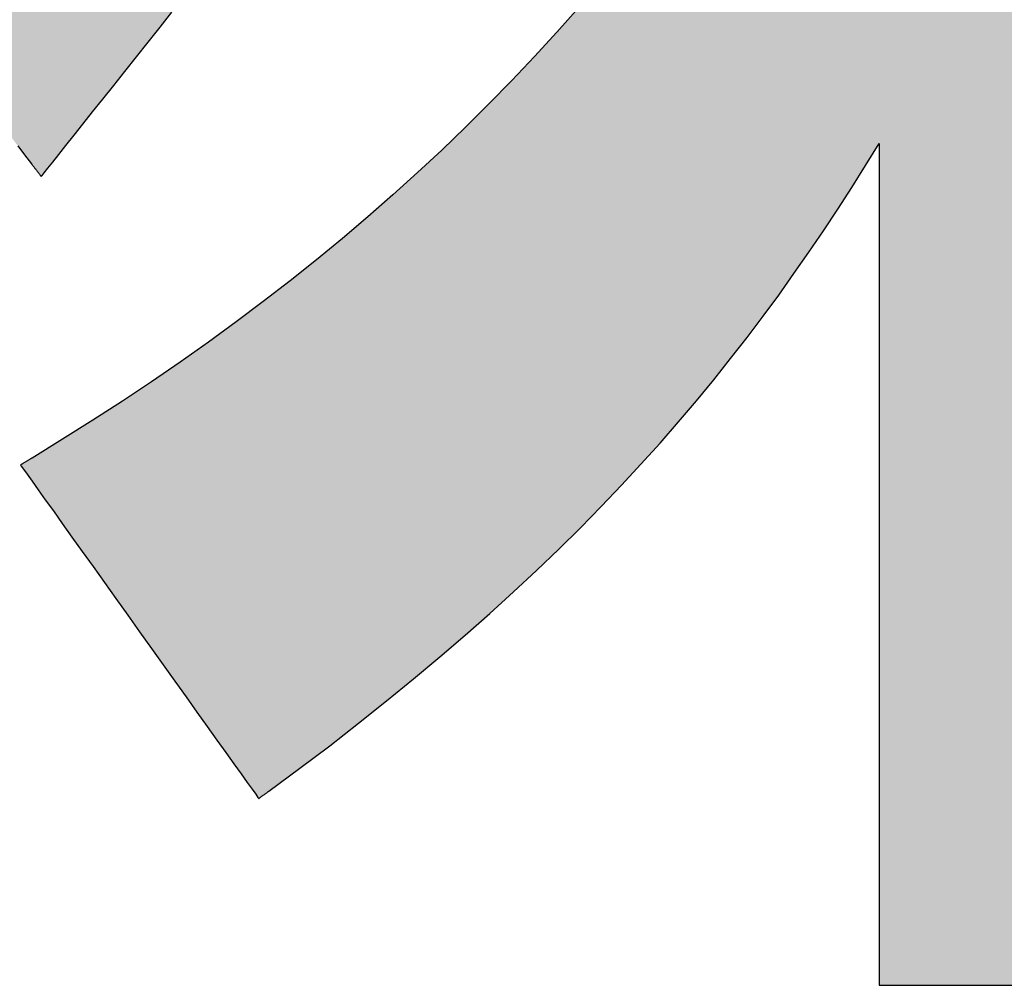
# Model space of a CAD drawing. Extents: x -26 to 197, y 3 to 285.
# Drawn here: x 114 to 116, y 3 to 4 of the extents above; entities that cross this region are included whole.
import ezdxf

# ---------------------------------------------------------------- set-up
doc = ezdxf.new("R2010")
doc.units = 0
doc.header["$LTSCALE"] = 0.25
doc.layers.get('0').update_dxf_attribs({"linetype": 'CONTINUOUS'})
doc.layers.add('1', color=7, linetype='CONTINUOUS')
doc.layers.add('2', color=151, linetype='CONTINUOUS')

# ---------------------------------------------------------------- blocks, each defined once
blk = doc.blocks.new('*G38')
at = {"layer": '2', "color": 151, "linetype": 'CONTINUOUS'}
for points in [[(114.3702, 3.9817), (114.3814, 3.9669), (114.3927, 3.9521), (114.3927, 3.952), (114.3929, 3.9518), (114.3931, 3.9515), (114.3934, 3.9511), (114.3938, 3.9506), (114.3943, 3.95), (114.3949, 3.9493), (114.3954, 3.9485), (114.3961, 3.9477), (114.3968, 3.9468), (114.3975, 3.9459), (114.3982, 3.9449), (114.399, 3.9439), (114.3998, 3.9429), (114.4006, 3.9419), (114.4014, 3.9408), (114.4021, 3.9398), (114.4029, 3.9388), (114.4036, 3.9379), (114.4044, 3.9369), (114.405, 3.9361), (114.4057, 3.9352), (114.4063, 3.9345), (114.4068, 3.9338), (114.4073, 3.9332), (114.4077, 3.9326), (114.408, 3.9322), (114.4083, 3.9319), (114.4084, 3.9317), (114.4085, 3.9317), (114.4097, 3.9332), (114.4134, 3.9378), (114.4193, 3.9452), (114.4272, 3.9552), (114.437, 3.9676), (114.4486, 3.9821), (114.4617, 3.9986), (114.4761, 4.0168), (114.4918, 4.0365), (114.5085, 4.0575), (114.5261, 4.0796), (114.5443, 4.1025), (114.5631, 4.1261), (114.5821, 4.1501), (114.6014, 4.1743), (114.6207, 4.1986)], [(115.2811, 4.206), (115.2456, 4.166), (115.2094, 4.1266), (115.1727, 4.0877), (115.1353, 4.0495), (115.0973, 4.0118), (115.0587, 3.9746), (115.0194, 3.9379), (114.9794, 3.9018), (114.9387, 3.8662), (114.8974, 3.8311), (114.8553, 3.7964), (114.8125, 3.7623), (114.769, 3.7286), (114.7248, 3.6953), (114.6798, 3.6625), (114.6341, 3.6301), (114.5875, 3.5982), (114.5402, 3.5666), (114.4921, 3.5355), (114.4432, 3.5047), (114.3935, 3.4743), (114.3934, 3.4743), (114.3932, 3.4742), (114.3929, 3.474), (114.3926, 3.4738), (114.3921, 3.4735), (114.3915, 3.4731), (114.3909, 3.4727), (114.3902, 3.4723), (114.3894, 3.4719), (114.3886, 3.4714), (114.3878, 3.4709), (114.3869, 3.4703), (114.386, 3.4698), (114.385, 3.4692), (114.3841, 3.4686), (114.3832, 3.4681), (114.3822, 3.4675), (114.3813, 3.467), (114.3804, 3.4664), (114.3796, 3.4659), (114.3788, 3.4654), (114.378, 3.465), (114.3773, 3.4645), (114.3767, 3.4642), (114.3761, 3.4638), (114.3757, 3.4635), (114.3753, 3.4633), (114.375, 3.4631), (114.3748, 3.463), (114.3747, 3.463), (114.376, 3.4612), (114.3797, 3.4561), (114.3856, 3.4478), (114.3935, 3.4367), (114.4034, 3.4228), (114.415, 3.4066), (114.4281, 3.3882), (114.4426, 3.3679), (114.4583, 3.3459), (114.475, 3.3225), (114.4926, 3.2978), (114.5109, 3.2722), (114.5297, 3.2459), (114.5489, 3.2191), (114.5682, 3.192), (114.5875, 3.1649), (114.6066, 3.1381), (114.6254, 3.1118), (114.6437, 3.0862), (114.6613, 3.0615), (114.678, 3.0381), (114.6937, 3.0161), (114.7082, 2.9958), (114.7214, 2.9774), (114.7329, 2.9612), (114.7428, 2.9473), (114.7508, 2.9362), (114.7567, 2.9279), (114.7603, 2.9228), (114.7616, 2.921), (114.7616, 2.921), (114.7618, 2.9212), (114.7621, 2.9213), (114.7624, 2.9216), (114.7628, 2.9219), (114.7633, 2.9223), (114.7639, 2.9227), (114.7645, 2.9231), (114.7652, 2.9236), (114.7659, 2.9241), (114.7666, 2.9247), (114.7674, 2.9253), (114.7682, 2.9259), (114.769, 2.9265), (114.7699, 2.9271), (114.7707, 2.9277), (114.7715, 2.9283), (114.7723, 2.9289), (114.7731, 2.9294), (114.7739, 2.93), (114.7746, 2.9305), (114.7752, 2.931), (114.7759, 2.9314), (114.7764, 2.9319), (114.7769, 2.9322), (114.7773, 2.9325), (114.7777, 2.9328), (114.7779, 2.933), (114.7781, 2.9331), (114.7781, 2.9331), (114.8283, 2.9702), (114.8768, 3.0069), (114.9237, 3.0433), (114.9692, 3.0795), (115.0131, 3.1154), (115.0557, 3.151), (115.0969, 3.1865), (115.1367, 3.2217), (115.1753, 3.2567), (115.2126, 3.2916), (115.2488, 3.3263), (115.2838, 3.3609), (115.3176, 3.3955), (115.3505, 3.4299), (115.3823, 3.4642), (115.4132, 3.4985), (115.4431, 3.5328), (115.4722, 3.5671), (115.5004, 3.6014), (115.5278, 3.6357), (115.5546, 3.6701), (115.5806, 3.7046), (115.6059, 3.7391), (115.6307, 3.7738), (115.6549, 3.8085), (115.6786, 3.8435), (115.7019, 3.8786), (115.7247, 3.9139), (115.7471, 3.9494), (115.7692, 3.9851), (115.7692, 3.9807), (115.7692, 3.9677), (115.7692, 3.9468), (115.7692, 3.9187), (115.7692, 3.8838), (115.7692, 3.8429), (115.7692, 3.7965), (115.7692, 3.7452), (115.7692, 3.6897), (115.7692, 3.6306), (115.7692, 3.5684), (115.7692, 3.5037), (115.7692, 3.4373), (115.7692, 3.3696), (115.7692, 3.3013), (115.7692, 3.2331), (115.7692, 3.1654), (115.7692, 3.0989), (115.7692, 3.0343), (115.7692, 2.9721), (115.7692, 2.913), (115.7692, 2.8574), (115.7692, 2.8062), (115.7692, 2.7598), (115.7692, 2.7189), (115.7692, 2.684), (115.7692, 2.6558), (115.7692, 2.635), (115.7692, 2.622), (115.7692, 2.6176), (115.7712, 2.6176), (115.7771, 2.6176), (115.7865, 2.6176), (115.7993, 2.6176), (115.815, 2.6176), (115.8335, 2.6176), (115.8545, 2.6176), (115.8777, 2.6176), (115.9028, 2.6176), (115.9295, 2.6176), (115.9576, 2.6176), (115.9868, 2.6176)]]:
    blk.add_lwpolyline(points, dxfattribs=at)
blk = doc.blocks.new('*G37')
blk.add_blockref('*G38', (0, 0))

msp = doc.modelspace()

# ---------------------------------------------------------------- hatches: boundary and pattern name
at = {"layer": '1', "linetype": 'CONTINUOUS'}
for points in [[(114.6396, 5.8054), (114.6396, 5.8183), (114.6396, 5.8321), (114.6396, 5.8466), (114.6396, 5.8617), (114.6396, 5.8771), (114.6396, 5.8929), (114.6396, 5.9088), (114.6396, 5.9247), (114.6396, 5.9405), (114.6396, 5.9559), (114.6396, 5.971), (114.6396, 5.9855), (114.6396, 5.9992), (114.6396, 6.0122), (114.6396, 6.0241), (114.6396, 6.0349), (114.6396, 6.0445), (114.6396, 6.0526), (114.6396, 6.0591), (114.6396, 6.064), (114.6396, 6.067), (114.6396, 6.068), (114.6378, 6.068), (114.6327, 6.068), (114.6245, 6.068), (114.6134, 6.068), (114.5997, 6.068), (114.5836, 6.068), (114.5653, 6.068), (114.5451, 6.068), (114.5232, 6.068), (114.4999, 6.068), (114.4755, 6.068), (114.45, 6.068), (114.4238, 6.068), (114.3972, 6.068), (114.3703, 6.068), (114.3434, 6.068), (114.3168, 6.068), (114.2906, 6.068), (114.2651, 6.068), (114.2406, 6.068), (114.2173, 6.068), (114.1955, 6.068), (114.1753, 6.068), (114.157, 6.068), (114.1409, 6.068), (114.1272, 6.068), (114.1161, 6.068), (114.1079, 6.068), (114.1028, 6.068), (114.101, 6.068), (114.101, 6.0706), (114.101, 6.0779), (114.101, 6.0897), (114.101, 6.1057), (114.101, 6.1254), (114.101, 6.1486), (114.101, 6.1749), (114.101, 6.2039), (114.101, 6.2353), (114.101, 6.2688), (114.101, 6.3041), (114.101, 6.3407), (114.101, 6.3783), (114.101, 6.4166), (114.101, 6.4553), (114.101, 6.494), (114.101, 6.5323), (114.101, 6.5699), (114.101, 6.6065), (114.101, 6.6417), (114.101, 6.6752), (114.101, 6.7067), (114.101, 6.7357), (114.101, 6.762), (114.101, 6.7852), (114.101, 6.8049), (114.101, 6.8208), (114.101, 6.8327), (114.101, 6.84), (114.101, 6.8425), (114.099, 6.8425), (114.0933, 6.8425), (114.0841, 6.8425), (114.0717, 6.8425), (114.0563, 6.8425), (114.0382, 6.8425), (114.0177, 6.8425), (113.9951, 6.8425), (113.9706, 6.8425), (113.9445, 6.8425), (113.9171, 6.8425), (113.8885, 6.8425), (113.8592, 6.8425), (113.8293, 6.8425), (113.7992, 6.8425), (113.769, 6.8425), (113.7392, 6.8425), (113.7098, 6.8425), (113.6813, 6.8425), (113.6539, 6.8425), (113.6278, 6.8425), (113.6032, 6.8425), (113.5806, 6.8425), (113.5601, 6.8425), (113.5421, 6.8425), (113.5267, 6.8425), (113.5143, 6.8425), (113.5051, 6.8425), (113.4993, 6.8425), (113.4974, 6.8425), (113.4974, 6.84), (113.4974, 6.8327), (113.4974, 6.8208), (113.4974, 6.8049), (113.4974, 6.7852), (113.4974, 6.762), (113.4974, 6.7357), (113.4974, 6.7067), (113.4974, 6.6752), (113.4974, 6.6417), (113.4974, 6.6065), (113.4974, 6.5699), (113.4974, 6.5323), (113.4974, 6.494), (113.4974, 6.4553), (113.4974, 6.4166), (113.4974, 6.3783), (113.4974, 6.3407), (113.4974, 6.3041), (113.4974, 6.2688), (113.4974, 6.2353), (113.4974, 6.2039), (113.4974, 6.1749), (113.4974, 6.1486), (113.4974, 6.1254), (113.4974, 6.1057), (113.4974, 6.0897), (113.4974, 6.0779), (113.4974, 6.0706), (113.4974, 6.068), (113.4953, 6.068), (113.4891, 6.068), (113.4793, 6.068), (113.466, 6.068), (113.4495, 6.068), (113.4302, 6.068), (113.4082, 6.068), (113.384, 6.068), (113.3578, 6.068), (113.3298, 6.068), (113.3004, 6.068), (113.2699, 6.068), (113.2385, 6.068), (113.2065, 6.068), (113.1742, 6.068), (113.1419, 6.068), (113.11, 6.068), (113.0786, 6.068), (113.048, 6.068), (113.0186, 6.068), (112.9907, 6.068), (112.9644, 6.068), (112.9402, 6.068), (112.9183, 6.068), (112.8989, 6.068), (112.8825, 6.068), (112.8691, 6.068), (112.8593, 6.068), (112.8532, 6.068), (112.8511, 6.068), (112.8511, 6.0662), (112.8511, 6.0609), (112.8511, 6.0524), (112.8511, 6.041), (112.8511, 6.0268), (112.8511, 6.0101), (112.8511, 5.9912), (112.8511, 5.9703), (112.8511, 5.9477), (112.8511, 5.9236), (112.8511, 5.8983), (112.8511, 5.872), (112.8511, 5.8449), (112.8511, 5.8173), (112.8511, 5.7895), (112.8511, 5.7617), (112.8511, 5.7342), (112.8511, 5.7071), (112.8511, 5.6808), (112.8511, 5.6554), (112.8511, 5.6313), (112.8511, 5.6087), (112.8511, 5.5878), (112.8511, 5.5689), (112.8511, 5.5523), (112.8511, 5.5381), (112.8511, 5.5266), (112.8511, 5.5181), (112.8511, 5.5128), (112.8511, 5.511), (112.853, 5.511), (112.8585, 5.511), (112.8674, 5.511), (112.8795, 5.511), (112.8944, 5.511), (112.9119, 5.511), (112.9317, 5.511), (112.9537, 5.511), (112.9774, 5.511), (113.0027, 5.511), (113.0293, 5.511), (113.057, 5.511), (113.0854, 5.511), (113.1143, 5.511), (113.1435, 5.511), (113.1727, 5.511), (113.2017, 5.511), (113.2301, 5.511), (113.2578, 5.511), (113.2844, 5.511), (113.3097, 5.511), (113.3334, 5.511), (113.3554, 5.511), (113.3752, 5.511), (113.3927, 5.511), (113.4076, 5.511), (113.4197, 5.511), (113.4286, 5.511), (113.4341, 5.511), (113.436, 5.511), (113.4181, 5.4569), (113.3999, 5.4036), (113.3815, 5.3512), (113.3628, 5.2997), (113.3438, 5.249), (113.3246, 5.1991), (113.3051, 5.15), (113.2853, 5.1017), (113.2651, 5.0541), (113.2447, 5.0074), (113.224, 4.9614), (113.203, 4.9161), (113.1816, 4.8716), (113.16, 4.8278), (113.1379, 4.7847), (113.1156, 4.7422), (113.0929, 4.7005), (113.0698, 4.6594), (113.0464, 4.619), (113.0226, 4.5792), (112.9984, 4.54), (112.9739, 4.5014), (112.9489, 4.4634), (112.9236, 4.4261), (112.8978, 4.3892), (112.8717, 4.353), (112.8451, 4.3173), (112.8181, 4.2821), (112.7907, 4.2474), (112.7628, 4.2132), (112.7628, 4.2132), (112.7627, 4.2131), (112.7626, 4.213), (112.7625, 4.2128), (112.7623, 4.2126), (112.7621, 4.2124), (112.7618, 4.2121), (112.7616, 4.2117), (112.7613, 4.2114), (112.761, 4.211), (112.7606, 4.2106), (112.7603, 4.2102), (112.76, 4.2098), (112.7596, 4.2094), (112.7593, 4.209), (112.7589, 4.2085), (112.7585, 4.2081), (112.7582, 4.2077), (112.7579, 4.2073), (112.7575, 4.2069), (112.7572, 4.2065), (112.7569, 4.2062), (112.7567, 4.2059), (112.7564, 4.2056), (112.7562, 4.2053), (112.756, 4.2051), (112.7559, 4.2049), (112.7558, 4.2048), (112.7557, 4.2047), (112.7557, 4.2047), (112.7565, 4.2022), (112.7587, 4.1952), (112.7624, 4.1838), (112.7674, 4.1684), (112.7735, 4.1494), (112.7807, 4.1271), (112.7888, 4.1018), (112.7979, 4.0738), (112.8076, 4.0435), (112.818, 4.0113), (112.8289, 3.9773), (112.8403, 3.9421), (112.852, 3.9058), (112.8639, 3.8689), (112.8759, 3.8317), (112.8879, 3.7944), (112.8998, 3.7575), (112.9115, 3.7213), (112.9228, 3.686), (112.9338, 3.6521), (112.9442, 3.6198), (112.9539, 3.5895), (112.9629, 3.5616), (112.9711, 3.5363), (112.9783, 3.5139), (112.9844, 3.4949), (112.9894, 3.4796), (112.993, 3.4682), (112.9953, 3.4611), (112.9961, 3.4587), (112.9962, 3.4588), (112.9964, 3.4591), (112.9968, 3.4595), (112.9972, 3.4601), (112.9978, 3.4609), (112.9986, 3.4618), (112.9994, 3.4629), (113.0002, 3.464), (113.0012, 3.4652), (113.0022, 3.4665), (113.0033, 3.4679), (113.0044, 3.4694), (113.0055, 3.4708), (113.0067, 3.4723), (113.0079, 3.4739), (113.0091, 3.4754), (113.0102, 3.4769), (113.0114, 3.4783), (113.0125, 3.4798), (113.0136, 3.4812), (113.0146, 3.4825), (113.0155, 3.4837), (113.0164, 3.4848), (113.0172, 3.4859), (113.0179, 3.4868), (113.0185, 3.4876), (113.019, 3.4882), (113.0194, 3.4887), (113.0196, 3.4889), (113.0197, 3.489), (113.0376, 3.5125), (113.0552, 3.5359), (113.0726, 3.5593), (113.0898, 3.5829), (113.1067, 3.6065), (113.1234, 3.6304), (113.14, 3.6545), (113.1563, 3.6789), (113.1725, 3.7035), (113.1885, 3.7286), (113.2044, 3.754), (113.2202, 3.78), (113.2359, 3.8064), (113.2514, 3.8334), (113.2669, 3.861), (113.2823, 3.8892), (113.2976, 3.9181), (113.3129, 3.9478), (113.3281, 3.9782), (113.3434, 4.0095), (113.3586, 4.0416), (113.3738, 4.0747), (113.389, 4.1087), (113.4043, 4.1438), (113.4196, 4.1799), (113.435, 4.2171), (113.4505, 4.2555), (113.466, 4.2951), (113.4816, 4.3359), (113.4974, 4.378), (113.4974, 4.3723), (113.4974, 4.3556), (113.4974, 4.3287), (113.4974, 4.2925), (113.4974, 4.2476), (113.4974, 4.1949), (113.4974, 4.1352), (113.4974, 4.0692), (113.4974, 3.9977), (113.4974, 3.9216), (113.4974, 3.8415), (113.4974, 3.7583), (113.4974, 3.6728), (113.4974, 3.5857), (113.4974, 3.4978), (113.4974, 3.4099), (113.4974, 3.3228), (113.4974, 3.2372), (113.4974, 3.154), (113.4974, 3.074), (113.4974, 2.9978), (113.4974, 2.9263), (113.4974, 2.8604), (113.4974, 2.8006), (113.4974, 2.748), (113.4974, 2.7031), (113.4974, 2.6668), (113.4974, 2.64), (113.4974, 2.6233), (113.4974, 2.6176), (113.4993, 2.6176), (113.5051, 2.6176), (113.5143, 2.6176), (113.5267, 2.6176), (113.5421, 2.6176), (113.5601, 2.6176), (113.5806, 2.6176), (113.6032, 2.6176), (113.6278, 2.6176), (113.6539, 2.6176), (113.6813, 2.6176), (113.7098, 2.6176), (113.7392, 2.6176), (113.769, 2.6176), (113.7992, 2.6176), (113.8293, 2.6176), (113.8592, 2.6176), (113.8885, 2.6176), (113.9171, 2.6176), (113.9445, 2.6176), (113.9706, 2.6176), (113.9951, 2.6176), (114.0177, 2.6176), (114.0382, 2.6176), (114.0563, 2.6176), (114.0717, 2.6176), (114.0841, 2.6176), (114.0933, 2.6176), (114.099, 2.6176), (114.101, 2.6176), (114.101, 2.6234), (114.101, 2.6406), (114.101, 2.6682), (114.101, 2.7054), (114.101, 2.7515), (114.101, 2.8056), (114.101, 2.8669), (114.101, 2.9347), (114.101, 3.008), (114.101, 3.0862), (114.101, 3.1685), (114.101, 3.2539), (114.101, 3.3417), (114.101, 3.4312), (114.101, 3.5214), (114.101, 3.6117), (114.101, 3.7011), (114.101, 3.789), (114.101, 3.8744), (114.101, 3.9566), (114.101, 4.0348), (114.101, 4.1082), (114.101, 4.176), (114.101, 4.2373), (114.101, 4.2914), (114.101, 4.3375), (114.101, 4.3747), (114.101, 4.4023), (114.101, 4.4194), (114.101, 4.4253), (114.1094, 4.4081), (114.1179, 4.3909), (114.1265, 4.374), (114.1351, 4.3571), (114.1438, 4.3404), (114.1526, 4.3238), (114.1615, 4.3073), (114.1705, 4.2909), (114.1795, 4.2746), (114.1886, 4.2585), (114.1978, 4.2424), (114.2071, 4.2265), (114.2165, 4.2106), (114.226, 4.1949), (114.2356, 4.1792), (114.2453, 4.1636), (114.2551, 4.1481), (114.265, 4.1326), (114.275, 4.1173), (114.2851, 4.102), (114.2953, 4.0868), (114.3057, 4.0716), (114.3161, 4.0565), (114.3267, 4.0414), (114.3374, 4.0264), (114.3482, 4.0115), (114.3591, 3.9966), (114.3702, 3.9817), (114.3814, 3.9669), (114.3927, 3.9521), (114.3927, 3.952), (114.3929, 3.9518), (114.3931, 3.9515), (114.3934, 3.9511), (114.3938, 3.9506), (114.3943, 3.95), (114.3949, 3.9493), (114.3954, 3.9485), (114.3961, 3.9477), (114.3968, 3.9468), (114.3975, 3.9459), (114.3982, 3.9449), (114.399, 3.9439), (114.3998, 3.9429), (114.4006, 3.9419), (114.4014, 3.9408), (114.4021, 3.9398), (114.4029, 3.9388), (114.4036, 3.9379), (114.4044, 3.9369), (114.405, 3.9361), (114.4057, 3.9352), (114.4063, 3.9345), (114.4068, 3.9338), (114.4073, 3.9332), (114.4077, 3.9326), (114.408, 3.9322), (114.4083, 3.9319), (114.4084, 3.9317), (114.4085, 3.9317), (114.4097, 3.9332), (114.4134, 3.9378), (114.4193, 3.9452), (114.4272, 3.9552), (114.437, 3.9676), (114.4486, 3.9821), (114.4617, 3.9986), (114.4761, 4.0168), (114.4918, 4.0365), (114.5085, 4.0575), (114.5261, 4.0796), (114.5443, 4.1025), (114.5631, 4.1261), (114.5821, 4.1501), (114.6014, 4.1743), (114.6207, 4.1986), (114.6398, 4.2226), (114.6585, 4.2462), (114.6768, 4.2691), (114.6943, 4.2912), (114.711, 4.3122), (114.7267, 4.3319), (114.7412, 4.3501), (114.7542, 4.3665), (114.7658, 4.3811), (114.7756, 4.3934), (114.7836, 4.4034), (114.7895, 4.4108), (114.7931, 4.4154), (114.7944, 4.417), (114.7943, 4.4171), (114.7942, 4.4172), (114.7939, 4.4174), (114.7936, 4.4176), (114.7932, 4.4179), (114.7928, 4.4183), (114.7923, 4.4188), (114.7917, 4.4192), (114.791, 4.4197), (114.7904, 4.4203), (114.7897, 4.4209), (114.7889, 4.4215), (114.7882, 4.4221), (114.7874, 4.4227), (114.7867, 4.4233), (114.7859, 4.424), (114.7851, 4.4246), (114.7844, 4.4252), (114.7836, 4.4258), (114.7829, 4.4264), (114.7823, 4.4269), (114.7816, 4.4274), (114.7811, 4.4279), (114.7805, 4.4283), (114.7801, 4.4287), (114.7797, 4.429), (114.7794, 4.4293), (114.7791, 4.4295), (114.779, 4.4296), (114.7789, 4.4296), (114.7728, 4.4347), (114.7668, 4.4397), (114.7607, 4.4448), (114.7546, 4.45), (114.7486, 4.4551), (114.7425, 4.4603), (114.7365, 4.4656), (114.7304, 4.4709), (114.7244, 4.4762), (114.7184, 4.4815), (114.7124, 4.4869), (114.7064, 4.4923), (114.7004, 4.4977), (114.6944, 4.5031), (114.6884, 4.5086), (114.6824, 4.5141), (114.6765, 4.5197), (114.6706, 4.5253), (114.6646, 4.5309), (114.6587, 4.5365), (114.6528, 4.5421), (114.6469, 4.5478), (114.641, 4.5535), (114.6352, 4.5592), (114.6293, 4.565), (114.6235, 4.5707), (114.6176, 4.5765), (114.6118, 4.5823), (114.606, 4.5882), (114.6002, 4.594), (114.5991, 4.5952), (114.5766, 4.6183), (114.5543, 4.6418), (114.5323, 4.6654), (114.5107, 4.6892), (114.4893, 4.7132), (114.4682, 4.7373), (114.4475, 4.7614), (114.4271, 4.7856), (114.4071, 4.8098), (114.3874, 4.834), (114.3682, 4.8581), (114.3494, 4.8821), (114.331, 4.906), (114.3131, 4.9297), (114.2956, 4.9532), (114.2786, 4.9764), (114.2622, 4.9994), (114.2462, 5.022), (114.2308, 5.0443), (114.2159, 5.0662), (114.2016, 5.0877), (114.1879, 5.1087), (114.1747, 5.1292), (114.1622, 5.1492), (114.1503, 5.1686), (114.1391, 5.1874), (114.1285, 5.2055), (114.1187, 5.223), (114.1095, 5.2398), (114.101, 5.2558), (114.101, 5.2566), (114.101, 5.259), (114.101, 5.2629), (114.101, 5.2682), (114.101, 5.2747), (114.101, 5.2823), (114.101, 5.291), (114.101, 5.3005), (114.101, 5.3109), (114.101, 5.3219), (114.101, 5.3336), (114.101, 5.3456), (114.101, 5.358), (114.101, 5.3706), (114.101, 5.3834), (114.101, 5.3961), (114.101, 5.4088), (114.101, 5.4212), (114.101, 5.4332), (114.101, 5.4448), (114.101, 5.4559), (114.101, 5.4662), (114.101, 5.4758), (114.101, 5.4845), (114.101, 5.4921), (114.101, 5.4986), (114.101, 5.5039), (114.101, 5.5078), (114.101, 5.5102), (114.101, 5.511), (114.1022, 5.511), (114.1057, 5.511), (114.1113, 5.511), (114.1188, 5.511), (114.1281, 5.511), (114.1391, 5.511), (114.1515, 5.511), (114.1652, 5.511), (114.1801, 5.511), (114.1959, 5.511), (114.2125, 5.511), (114.2298, 5.511), (114.2476, 5.511), (114.2657, 5.511), (114.284, 5.511), (114.3023, 5.511), (114.3204, 5.511), (114.3382, 5.511), (114.3555, 5.511), (114.3721, 5.511), (114.388, 5.511), (114.4028, 5.511), (114.4166, 5.511), (114.429, 5.511), (114.4399, 5.511), (114.4492, 5.511), (114.4568, 5.511), (114.4624, 5.511), (114.4658, 5.511), (114.467, 5.511), (114.6396, 5.7495), (114.6396, 5.7506), (114.6396, 5.7536), (114.6396, 5.7585), (114.6396, 5.765), (114.6396, 5.7731), (114.6396, 5.7827), (114.6396, 5.7935)], [(117.0166, 4.0217), (116.9848, 4.0558), (116.9531, 4.0907), (116.9216, 4.1266), (116.8902, 4.1634), (116.8591, 4.2012), (116.8281, 4.24), (116.7972, 4.28), (116.7665, 4.3211), (116.7358, 4.3633), (116.7053, 4.4068), (116.6749, 4.4516), (116.6446, 4.4977), (116.6143, 4.5451), (116.5841, 4.594), (116.587, 4.594), (116.5956, 4.594), (116.6094, 4.594), (116.6281, 4.594), (116.6511, 4.594), (116.6782, 4.594), (116.7089, 4.594), (116.7428, 4.594), (116.7796, 4.594), (116.8187, 4.594), (116.8599, 4.594), (116.9026, 4.594), (116.9466, 4.594), (116.9914, 4.594), (117.0366, 4.594), (117.0818, 4.594), (117.1265, 4.594), (117.1705, 4.594), (117.2133, 4.594), (117.2545, 4.594), (117.2936, 4.594), (117.3303, 4.594), (117.3643, 4.594), (117.395, 4.594), (117.422, 4.594), (117.4451, 4.594), (117.4637, 4.594), (117.4776, 4.594), (117.4861, 4.594), (117.4891, 4.594), (117.4891, 4.5959), (117.4891, 4.6013), (117.4891, 4.61), (117.4891, 4.6217), (117.4891, 4.6363), (117.4891, 4.6533), (117.4891, 4.6727), (117.4891, 4.694), (117.4891, 4.7172), (117.4891, 4.7419), (117.4891, 4.7678), (117.4891, 4.7948), (117.4891, 4.8225), (117.4891, 4.8507), (117.4891, 4.8792), (117.4891, 4.9076), (117.4891, 4.9359), (117.4891, 4.9636), (117.4891, 4.9905), (117.4891, 5.0165), (117.4891, 5.0411), (117.4891, 5.0643), (117.4891, 5.0857), (117.4891, 5.105), (117.4891, 5.1221), (117.4891, 5.1366), (117.4891, 5.1484), (117.4891, 5.1571), (117.4891, 5.1625), (117.4891, 5.1643), (117.4855, 5.1643), (117.475, 5.1643), (117.4582, 5.1643), (117.4356, 5.1643), (117.4075, 5.1643), (117.3745, 5.1643), (117.3371, 5.1643), (117.2959, 5.1643), (117.2511, 5.1643), (117.2035, 5.1643), (117.1534, 5.1643), (117.1013, 5.1643), (117.0478, 5.1643), (116.9933, 5.1643), (116.9383, 5.1643), (116.8833, 5.1643), (116.8288, 5.1643), (116.7752, 5.1643), (116.7232, 5.1643), (116.6731, 5.1643), (116.6254, 5.1643), (116.5807, 5.1643), (116.5394, 5.1643), (116.502, 5.1643), (116.4691, 5.1643), (116.441, 5.1643), (116.4183, 5.1643), (116.4015, 5.1643), (116.391, 5.1643), (116.3875, 5.1643), (115.7692, 5.1643), (115.7668, 5.1643), (115.7596, 5.1643), (115.7481, 5.1643), (115.7326, 5.1643), (115.7134, 5.1643), (115.6908, 5.1643), (115.6652, 5.1643), (115.6369, 5.1643), (115.6063, 5.1643), (115.5737, 5.1643), (115.5394, 5.1643), (115.5037, 5.1643), (115.4671, 5.1643), (115.4298, 5.1643), (115.3921, 5.1643), (115.3544, 5.1643), (115.3171, 5.1643), (115.2805, 5.1643), (115.2448, 5.1643), (115.2105, 5.1643), (115.1779, 5.1643), (115.1473, 5.1643), (115.119, 5.1643), (115.0934, 5.1643), (115.0708, 5.1643), (115.0516, 5.1643), (115.0361, 5.1643), (115.0246, 5.1643), (115.0174, 5.1643), (115.015, 5.1643), (114.9563, 5.1643), (114.9551, 5.1643), (114.9517, 5.1643), (114.9463, 5.1643), (114.9389, 5.1643), (114.9298, 5.1643), (114.9191, 5.1643), (114.907, 5.1643), (114.8936, 5.1643), (114.8791, 5.1643), (114.8636, 5.1643), (114.8474, 5.1643), (114.8305, 5.1643), (114.8132, 5.1643), (114.7955, 5.1643), (114.7777, 5.1643), (114.7598, 5.1643), (114.7422, 5.1643), (114.7248, 5.1643), (114.7079, 5.1643), (114.6917, 5.1643), (114.6762, 5.1643), (114.6617, 5.1643), (114.6483, 5.1643), (114.6362, 5.1643), (114.6255, 5.1643), (114.6164, 5.1643), (114.6091, 5.1643), (114.6036, 5.1643), (114.6002, 5.1643), (114.5991, 5.1643), (114.5991, 5.1625), (114.5991, 5.1571), (114.5991, 5.1484), (114.5991, 5.1367), (114.5991, 5.1222), (114.5991, 5.1051), (114.5991, 5.0858), (114.5991, 5.0645), (114.5991, 5.0414), (114.5991, 5.0168), (114.5991, 4.9909), (114.5991, 4.964), (114.5991, 4.9363), (114.5991, 4.9082), (114.5991, 4.8798), (114.5991, 4.8513), (114.5991, 4.8232), (114.5991, 4.7955), (114.5991, 4.7686), (114.5991, 4.7427), (114.5991, 4.7181), (114.5991, 4.695), (114.5991, 4.6737), (114.5991, 4.6544), (114.5991, 4.6373), (114.5991, 4.6228), (114.5991, 4.6111), (114.5991, 4.6024), (114.5991, 4.597), (114.5991, 4.5952), (114.6002, 4.594), (114.6034, 4.594), (114.6127, 4.594), (114.6276, 4.594), (114.6476, 4.594), (114.6725, 4.594), (114.7017, 4.594), (114.7348, 4.594), (114.7714, 4.594), (114.811, 4.594), (114.8532, 4.594), (114.8976, 4.594), (114.9437, 4.594), (114.9911, 4.594), (115.0393, 4.594), (115.0881, 4.594), (115.1368, 4.594), (115.185, 4.594), (115.2324, 4.594), (115.2786, 4.594), (115.3229, 4.594), (115.3651, 4.594), (115.4047, 4.594), (115.4413, 4.594), (115.4744, 4.594), (115.5036, 4.594), (115.5285, 4.594), (115.5485, 4.594), (115.5634, 4.594), (115.5727, 4.594), (115.5759, 4.594), (115.5452, 4.5483), (115.514, 4.5032), (115.4824, 4.4588), (115.4502, 4.4151), (115.4175, 4.372), (115.3842, 4.3295), (115.3504, 4.2877), (115.3161, 4.2465), (115.2811, 4.206), (115.2456, 4.166), (115.2094, 4.1266), (115.1727, 4.0877), (115.1353, 4.0495), (115.0973, 4.0118), (115.0587, 3.9746), (115.0194, 3.9379), (114.9794, 3.9018), (114.9387, 3.8662), (114.8974, 3.8311), (114.8553, 3.7964), (114.8125, 3.7623), (114.769, 3.7286), (114.7248, 3.6953), (114.6798, 3.6625), (114.6341, 3.6301), (114.5875, 3.5982), (114.5402, 3.5666), (114.4921, 3.5355), (114.4432, 3.5047), (114.3935, 3.4743), (114.3934, 3.4743), (114.3932, 3.4742), (114.3929, 3.474), (114.3926, 3.4738), (114.3921, 3.4735), (114.3915, 3.4731), (114.3909, 3.4727), (114.3902, 3.4723), (114.3894, 3.4719), (114.3886, 3.4714), (114.3878, 3.4709), (114.3869, 3.4703), (114.386, 3.4698), (114.385, 3.4692), (114.3841, 3.4686), (114.3832, 3.4681), (114.3822, 3.4675), (114.3813, 3.467), (114.3804, 3.4664), (114.3796, 3.4659), (114.3788, 3.4654), (114.378, 3.465), (114.3773, 3.4645), (114.3767, 3.4642), (114.3761, 3.4638), (114.3757, 3.4635), (114.3753, 3.4633), (114.375, 3.4631), (114.3748, 3.463), (114.3747, 3.463), (114.376, 3.4612), (114.3797, 3.4561), (114.3856, 3.4478), (114.3935, 3.4367), (114.4034, 3.4228), (114.415, 3.4066), (114.4281, 3.3882), (114.4426, 3.3679), (114.4583, 3.3459), (114.475, 3.3225), (114.4926, 3.2978), (114.5109, 3.2722), (114.5297, 3.2459), (114.5489, 3.2191), (114.5682, 3.192), (114.5875, 3.1649), (114.6066, 3.1381), (114.6254, 3.1118), (114.6437, 3.0862), (114.6613, 3.0615), (114.678, 3.0381), (114.6937, 3.0161), (114.7082, 2.9958), (114.7214, 2.9774), (114.7329, 2.9612), (114.7428, 2.9473), (114.7508, 2.9362), (114.7567, 2.9279), (114.7603, 2.9228), (114.7616, 2.921), (114.7618, 2.9212), (114.7621, 2.9213), (114.7624, 2.9216), (114.7628, 2.9219), (114.7633, 2.9223), (114.7639, 2.9227), (114.7645, 2.9231), (114.7652, 2.9236), (114.7659, 2.9241), (114.7666, 2.9247), (114.7674, 2.9253), (114.7682, 2.9259), (114.769, 2.9265), (114.7699, 2.9271), (114.7707, 2.9277), (114.7715, 2.9283), (114.7723, 2.9289), (114.7731, 2.9294), (114.7739, 2.93), (114.7746, 2.9305), (114.7752, 2.931), (114.7759, 2.9314), (114.7764, 2.9319), (114.7769, 2.9322), (114.7773, 2.9325), (114.7777, 2.9328), (114.7779, 2.933), (114.7781, 2.9331), (114.8283, 2.9702), (114.8768, 3.0069), (114.9237, 3.0433), (114.9692, 3.0795), (115.0131, 3.1154), (115.0557, 3.151), (115.0969, 3.1865), (115.1367, 3.2217), (115.1753, 3.2567), (115.2126, 3.2916), (115.2488, 3.3263), (115.2838, 3.3609), (115.3176, 3.3955), (115.3505, 3.4299), (115.3823, 3.4642), (115.4132, 3.4985), (115.4431, 3.5328), (115.4722, 3.5671), (115.5004, 3.6014), (115.5278, 3.6357), (115.5546, 3.6701), (115.5806, 3.7046), (115.6059, 3.7391), (115.6307, 3.7738), (115.6549, 3.8085), (115.6786, 3.8435), (115.7019, 3.8786), (115.7247, 3.9139), (115.7471, 3.9494), (115.7692, 3.9851), (115.7692, 3.9807), (115.7692, 3.9677), (115.7692, 3.9468), (115.7692, 3.9187), (115.7692, 3.8838), (115.7692, 3.8429), (115.7692, 3.7965), (115.7692, 3.7452), (115.7692, 3.6897), (115.7692, 3.6306), (115.7692, 3.5684), (115.7692, 3.5037), (115.7692, 3.4373), (115.7692, 3.3696), (115.7692, 3.3013), (115.7692, 3.2331), (115.7692, 3.1654), (115.7692, 3.0989), (115.7692, 3.0343), (115.7692, 2.9721), (115.7692, 2.913), (115.7692, 2.8574), (115.7692, 2.8062), (115.7692, 2.7598), (115.7692, 2.7189), (115.7692, 2.684), (115.7692, 2.6558), (115.7692, 2.635), (115.7692, 2.622), (115.7692, 2.6176), (115.7712, 2.6176), (115.7771, 2.6176), (115.7865, 2.6176), (115.7993, 2.6176), (115.815, 2.6176), (115.8335, 2.6176), (115.8545, 2.6176), (115.8777, 2.6176), (115.9028, 2.6176), (115.9295, 2.6176), (115.9576, 2.6176), (115.9868, 2.6176), (116.0169, 2.6176), (116.0475, 2.6176), (116.0783, 2.6176), (116.1092, 2.6176), (116.1398, 2.6176), (116.1698, 2.6176), (116.1991, 2.6176), (116.2272, 2.6176), (116.2539, 2.6176), (116.279, 2.6176), (116.3022, 2.6176), (116.3232, 2.6176), (116.3417, 2.6176), (116.3574, 2.6176), (116.3701, 2.6176), (116.3796, 2.6176), (116.3854, 2.6176), (116.3875, 2.6176), (116.3875, 2.622), (116.3875, 2.635), (116.3875, 2.6558), (116.3875, 2.684), (116.3875, 2.7188), (116.3875, 2.7597), (116.3875, 2.8061), (116.3875, 2.8573), (116.3875, 2.9128), (116.3875, 2.9719), (116.3875, 3.0341), (116.3875, 3.0987), (116.3875, 3.1651), (116.3875, 3.2327), (116.3875, 3.301), (116.3875, 3.3692), (116.3875, 3.4368), (116.3875, 3.5032), (116.3875, 3.5678), (116.3875, 3.63), (116.3875, 3.6891), (116.3875, 3.7446), (116.3875, 3.7958), (116.3875, 3.8422), (116.3875, 3.8831), (116.3875, 3.9179), (116.3875, 3.9461), (116.3875, 3.9669), (116.3875, 3.9799), (116.3875, 3.9843), (116.426, 3.9173), (116.4643, 3.8529), (116.5023, 3.7912), (116.5399, 3.7321), (116.5771, 3.6754), (116.614, 3.6212), (116.6503, 3.5695), (116.6862, 3.5201), (116.7215, 3.473), (116.7563, 3.4281), (116.7904, 3.3855), (116.8238, 3.345), (116.8565, 3.3065), (116.8885, 3.2702), (116.9197, 3.2357), (116.9501, 3.2033), (116.9796, 3.1726), (117.0082, 3.1438), (117.0358, 3.1168), (117.0625, 3.0915), (117.0881, 3.0678), (117.1126, 3.0457), (117.136, 3.0252), (117.1583, 3.0061), (117.1794, 2.9885), (117.1993, 2.9723), (117.2178, 2.9574), (117.2351, 2.9438), (117.251, 2.9314), (117.2655, 2.9202), (117.2656, 2.9202), (117.2657, 2.92), (117.2661, 2.9198), (117.2665, 2.9195), (117.267, 2.9191), (117.2676, 2.9186), (117.2683, 2.9181), (117.269, 2.9175), (117.2699, 2.9168), (117.2707, 2.9162), (117.2716, 2.9154), (117.2726, 2.9147), (117.2736, 2.9139), (117.2746, 2.9132), (117.2756, 2.9124), (117.2766, 2.9116), (117.2776, 2.9108), (117.2786, 2.91), (117.2795, 2.9093), (117.2805, 2.9086), (117.2813, 2.9079), (117.2822, 2.9073), (117.2829, 2.9067), (117.2836, 2.9061), (117.2842, 2.9057), (117.2847, 2.9053), (117.2851, 2.905), (117.2855, 2.9047), (117.2856, 2.9046), (117.2857, 2.9045), (117.2867, 2.9066), (117.2894, 2.9127), (117.2939, 2.9225), (117.2999, 2.9358), (117.3073, 2.9522), (117.316, 2.9715), (117.3259, 2.9933), (117.3369, 3.0174), (117.3487, 3.0436), (117.3613, 3.0714), (117.3746, 3.1007), (117.3884, 3.1311), (117.4026, 3.1624), (117.417, 3.1943), (117.4315, 3.2264), (117.4461, 3.2586), (117.4605, 3.2904), (117.4747, 3.3217), (117.4885, 3.3521), (117.5018, 3.3814), (117.5144, 3.4093), (117.5262, 3.4354), (117.5372, 3.4595), (117.5471, 3.4814), (117.5558, 3.5007), (117.5632, 3.5171), (117.5692, 3.5303), (117.5737, 3.5401), (117.5764, 3.5462), (117.5774, 3.5483), (117.5772, 3.5485), (117.577, 3.5486), (117.5767, 3.5488), (117.5764, 3.5491), (117.576, 3.5493), (117.5755, 3.5497), (117.575, 3.55), (117.5744, 3.5504), (117.5739, 3.5508), (117.5732, 3.5513), (117.5726, 3.5517), (117.5719, 3.5522), (117.5713, 3.5527), (117.5706, 3.5532), (117.5699, 3.5536), (117.5692, 3.5541), (117.5686, 3.5546), (117.5679, 3.555), (117.5673, 3.5555), (117.5667, 3.5559), (117.5662, 3.5563), (117.5656, 3.5566), (117.5652, 3.557), (117.5648, 3.5573), (117.5644, 3.5575), (117.5642, 3.5577), (117.5639, 3.5578), (117.5638, 3.558), (117.5271, 3.5843), (117.4907, 3.6107), (117.4548, 3.6373), (117.4192, 3.6642), (117.384, 3.6914), (117.3492, 3.7189), (117.3146, 3.7467), (117.2804, 3.775), (117.2465, 3.8037), (117.2128, 3.833), (117.1795, 3.8628), (117.1464, 3.8932), (117.1136, 3.9243), (117.0811, 3.956), (117.0487, 3.9885)]]:
    msp.add_hatch(color=7, dxfattribs=at).paths.add_polyline_path(points, flags=0)

# ---------------------------------------------------------------- linework, layer by layer
at = {"layer": '1', "color": 7, "linetype": 'CONTINUOUS'}
for p, q in [((115.2811, 4.206), (115.2456, 4.166)), ((114.6014, 4.1743), (114.6207, 4.1986)), ((114.5821, 4.1501), (114.6014, 4.1743)), ((115.2456, 4.166), (115.2094, 4.1266)), ((114.5631, 4.1261), (114.5821, 4.1501)), ((114.5443, 4.1025), (114.5631, 4.1261)), ((115.2094, 4.1266), (115.1727, 4.0877)), ((114.5261, 4.0796), (114.5443, 4.1025)), ((114.5085, 4.0575), (114.5261, 4.0796)), ((115.1727, 4.0877), (115.1353, 4.0495)), ((114.4918, 4.0365), (114.5085, 4.0575)), ((115.1353, 4.0495), (115.0973, 4.0118)), ((114.4761, 4.0168), (114.4918, 4.0365)), ((114.4617, 3.9986), (114.4761, 4.0168)), ((114.4486, 3.9821), (114.4617, 3.9986)), ((115.0973, 4.0118), (115.0587, 3.9746)), ((114.3702, 3.9817), (114.3814, 3.9669)), ((114.437, 3.9676), (114.4486, 3.9821)), ((115.7471, 3.9494), (115.7692, 3.9851)), ((115.7692, 3.9851), (115.7692, 3.9807)), ((114.3814, 3.9669), (114.3927, 3.9521)), ((114.4272, 3.9552), (114.437, 3.9676)), ((115.0587, 3.9746), (115.0194, 3.9379)), ((115.7692, 3.9807), (115.7692, 3.9677)), ((115.7692, 3.9677), (115.7692, 3.9468)), ((114.3927, 3.9521), (114.3927, 3.952)), ((114.3927, 3.952), (114.3929, 3.9518)), ((114.3929, 3.9518), (114.3931, 3.9515)), ((114.3931, 3.9515), (114.3934, 3.9511)), ((114.3934, 3.9511), (114.3938, 3.9506)), ((114.3938, 3.9506), (114.3943, 3.95)), ((114.3943, 3.95), (114.3949, 3.9493)), ((114.3949, 3.9493), (114.3954, 3.9485)), ((114.4193, 3.9452), (114.4272, 3.9552)), ((115.7247, 3.9139), (115.7471, 3.9494)), ((114.3954, 3.9485), (114.3961, 3.9477)), ((114.3961, 3.9477), (114.3968, 3.9468)), ((114.3968, 3.9468), (114.3975, 3.9459)), ((114.3975, 3.9459), (114.3982, 3.9449)), ((114.3982, 3.9449), (114.399, 3.9439)), ((114.399, 3.9439), (114.3998, 3.9429)), ((114.3998, 3.9429), (114.4006, 3.9419)), ((114.4006, 3.9419), (114.4014, 3.9408)), ((114.4014, 3.9408), (114.4021, 3.9398)), ((114.4021, 3.9398), (114.4029, 3.9388)), ((114.4029, 3.9388), (114.4036, 3.9379)), ((114.4036, 3.9379), (114.4044, 3.9369)), ((114.4044, 3.9369), (114.405, 3.9361)), ((114.405, 3.9361), (114.4057, 3.9352)), ((114.4057, 3.9352), (114.4063, 3.9345)), ((114.4063, 3.9345), (114.4068, 3.9338)), ((114.4068, 3.9338), (114.4073, 3.9332)), ((114.4073, 3.9332), (114.4077, 3.9326)), ((114.4085, 3.9317), (114.4097, 3.9332)), ((114.4097, 3.9332), (114.4134, 3.9378)), ((114.4134, 3.9378), (114.4193, 3.9452)), ((115.0194, 3.9379), (114.9794, 3.9018)), ((115.7692, 3.9468), (115.7692, 3.9187)), ((114.4077, 3.9326), (114.408, 3.9322)), ((114.408, 3.9322), (114.4083, 3.9319)), ((114.4083, 3.9319), (114.4084, 3.9317)), ((114.4084, 3.9317), (114.4085, 3.9317)), ((115.7692, 3.9187), (115.7692, 3.8838)), ((114.9794, 3.9018), (114.9387, 3.8662)), ((115.7019, 3.8786), (115.7247, 3.9139)), ((115.6786, 3.8435), (115.7019, 3.8786)), ((115.7692, 3.8838), (115.7692, 3.8429)), ((114.9387, 3.8662), (114.8974, 3.8311)), ((115.6549, 3.8085), (115.6786, 3.8435)), ((115.7692, 3.8429), (115.7692, 3.7965)), ((114.8974, 3.8311), (114.8553, 3.7964)), ((115.6307, 3.7738), (115.6549, 3.8085)), ((114.8553, 3.7964), (114.8125, 3.7623)), ((115.7692, 3.7965), (115.7692, 3.7452)), ((115.6059, 3.7391), (115.6307, 3.7738)), ((114.8125, 3.7623), (114.769, 3.7286)), ((115.7692, 3.7452), (115.7692, 3.6897)), ((114.769, 3.7286), (114.7248, 3.6953)), ((115.5806, 3.7046), (115.6059, 3.7391)), ((114.7248, 3.6953), (114.6798, 3.6625)), ((115.5546, 3.6701), (115.5806, 3.7046)), ((115.7692, 3.6897), (115.7692, 3.6306)), ((114.6798, 3.6625), (114.6341, 3.6301)), ((115.5278, 3.6357), (115.5546, 3.6701)), ((114.6341, 3.6301), (114.5875, 3.5982)), ((115.5004, 3.6014), (115.5278, 3.6357)), ((115.7692, 3.6306), (115.7692, 3.5684)), ((114.5875, 3.5982), (114.5402, 3.5666)), ((115.4722, 3.5671), (115.5004, 3.6014)), ((114.5402, 3.5666), (114.4921, 3.5355)), ((115.4431, 3.5328), (115.4722, 3.5671)), ((115.7692, 3.5684), (115.7692, 3.5037)), ((114.4921, 3.5355), (114.4432, 3.5047)), ((115.4132, 3.4985), (115.4431, 3.5328)), ((114.4432, 3.5047), (114.3935, 3.4743)), ((115.7692, 3.5037), (115.7692, 3.4373)), ((115.3823, 3.4642), (115.4132, 3.4985)), ((114.386, 3.4698), (114.385, 3.4692)), ((114.3869, 3.4703), (114.386, 3.4698)), ((114.3878, 3.4709), (114.3869, 3.4703)), ((114.3886, 3.4714), (114.3878, 3.4709)), ((114.3894, 3.4719), (114.3886, 3.4714)), ((114.3902, 3.4723), (114.3894, 3.4719)), ((114.3909, 3.4727), (114.3902, 3.4723)), ((114.3915, 3.4731), (114.3909, 3.4727)), ((114.3921, 3.4735), (114.3915, 3.4731)), ((114.3926, 3.4738), (114.3921, 3.4735)), ((114.3929, 3.474), (114.3926, 3.4738)), ((114.3932, 3.4742), (114.3929, 3.474)), ((114.3934, 3.4743), (114.3932, 3.4742)), ((114.3935, 3.4743), (114.3934, 3.4743)), ((114.3748, 3.463), (114.3747, 3.463)), ((114.3747, 3.463), (114.376, 3.4612)), ((114.375, 3.4631), (114.3748, 3.463)), ((114.3753, 3.4633), (114.375, 3.4631)), ((114.3757, 3.4635), (114.3753, 3.4633)), ((114.3761, 3.4638), (114.3757, 3.4635)), ((114.376, 3.4612), (114.3797, 3.4561)), ((114.3767, 3.4642), (114.3761, 3.4638)), ((114.3773, 3.4645), (114.3767, 3.4642)), ((114.378, 3.465), (114.3773, 3.4645)), ((114.3788, 3.4654), (114.378, 3.465)), ((114.3796, 3.4659), (114.3788, 3.4654)), ((114.3804, 3.4664), (114.3796, 3.4659)), ((114.3797, 3.4561), (114.3856, 3.4478)), ((114.3813, 3.467), (114.3804, 3.4664)), ((114.3822, 3.4675), (114.3813, 3.467)), ((114.3832, 3.4681), (114.3822, 3.4675)), ((114.3841, 3.4686), (114.3832, 3.4681)), ((114.385, 3.4692), (114.3841, 3.4686)), ((115.3505, 3.4299), (115.3823, 3.4642)), ((114.3856, 3.4478), (114.3935, 3.4367)), ((114.3935, 3.4367), (114.4034, 3.4228)), ((114.4034, 3.4228), (114.415, 3.4066)), ((115.3176, 3.3955), (115.3505, 3.4299)), ((115.7692, 3.4373), (115.7692, 3.3696)), ((114.415, 3.4066), (114.4281, 3.3882)), ((115.2838, 3.3609), (115.3176, 3.3955)), ((114.4281, 3.3882), (114.4426, 3.3679)), ((114.4426, 3.3679), (114.4583, 3.3459)), ((115.2488, 3.3263), (115.2838, 3.3609)), ((115.7692, 3.3696), (115.7692, 3.3013)), ((114.4583, 3.3459), (114.475, 3.3225)), ((115.2126, 3.2916), (115.2488, 3.3263)), ((114.475, 3.3225), (114.4926, 3.2978)), ((114.4926, 3.2978), (114.5109, 3.2722)), ((115.7692, 3.3013), (115.7692, 3.2331)), ((115.1753, 3.2567), (115.2126, 3.2916)), ((114.5109, 3.2722), (114.5297, 3.2459)), ((114.5297, 3.2459), (114.5489, 3.2191)), ((115.1367, 3.2217), (115.1753, 3.2567)), ((115.7692, 3.2331), (115.7692, 3.1654)), ((114.5489, 3.2191), (114.5682, 3.192)), ((115.0969, 3.1865), (115.1367, 3.2217)), ((114.5682, 3.192), (114.5875, 3.1649)), ((115.0557, 3.151), (115.0969, 3.1865)), ((114.5875, 3.1649), (114.6066, 3.1381)), ((115.0131, 3.1154), (115.0557, 3.151)), ((115.7692, 3.1654), (115.7692, 3.0989)), ((114.6066, 3.1381), (114.6254, 3.1118)), ((114.6254, 3.1118), (114.6437, 3.0862)), ((114.9692, 3.0795), (115.0131, 3.1154)), ((114.6437, 3.0862), (114.6613, 3.0615)), ((115.7692, 3.0989), (115.7692, 3.0343)), ((114.9237, 3.0433), (114.9692, 3.0795)), ((114.6613, 3.0615), (114.678, 3.0381)), ((114.678, 3.0381), (114.6937, 3.0161)), ((114.8768, 3.0069), (114.9237, 3.0433)), ((115.7692, 3.0343), (115.7692, 2.9721)), ((114.6937, 3.0161), (114.7082, 2.9958)), ((114.8283, 2.9702), (114.8768, 3.0069)), ((114.7082, 2.9958), (114.7214, 2.9774)), ((114.7214, 2.9774), (114.7329, 2.9612)), ((114.7329, 2.9612), (114.7428, 2.9473)), ((114.7781, 2.9331), (114.8283, 2.9702)), ((115.7692, 2.9721), (115.7692, 2.913)), ((114.7428, 2.9473), (114.7508, 2.9362)), ((114.7508, 2.9362), (114.7567, 2.9279)), ((114.7567, 2.9279), (114.7603, 2.9228)), ((114.7674, 2.9253), (114.7682, 2.9259)), ((114.7682, 2.9259), (114.769, 2.9265)), ((114.769, 2.9265), (114.7699, 2.9271)), ((114.7699, 2.9271), (114.7707, 2.9277)), ((114.7707, 2.9277), (114.7715, 2.9283)), ((114.7715, 2.9283), (114.7723, 2.9289)), ((114.7723, 2.9289), (114.7731, 2.9294)), ((114.7731, 2.9294), (114.7739, 2.93)), ((114.7739, 2.93), (114.7746, 2.9305)), ((114.7746, 2.9305), (114.7752, 2.931)), ((114.7752, 2.931), (114.7759, 2.9314)), ((114.7759, 2.9314), (114.7764, 2.9319)), ((114.7764, 2.9319), (114.7769, 2.9322)), ((114.7769, 2.9322), (114.7773, 2.9325)), ((114.7773, 2.9325), (114.7777, 2.9328)), ((114.7777, 2.9328), (114.7779, 2.933)), ((114.7779, 2.933), (114.7781, 2.9331)), ((114.7603, 2.9228), (114.7616, 2.921)), ((114.7616, 2.921), (114.7618, 2.9212)), ((114.7618, 2.9212), (114.7621, 2.9213)), ((114.7621, 2.9213), (114.7624, 2.9216)), ((114.7624, 2.9216), (114.7628, 2.9219)), ((114.7628, 2.9219), (114.7633, 2.9223)), ((114.7633, 2.9223), (114.7639, 2.9227)), ((114.7639, 2.9227), (114.7645, 2.9231)), ((114.7645, 2.9231), (114.7652, 2.9236)), ((114.7652, 2.9236), (114.7659, 2.9241)), ((114.7659, 2.9241), (114.7666, 2.9247)), ((114.7666, 2.9247), (114.7674, 2.9253)), ((115.7692, 2.913), (115.7692, 2.8574)), ((115.7692, 2.8574), (115.7692, 2.8062)), ((115.7692, 2.8062), (115.7692, 2.7598)), ((115.7692, 2.7598), (115.7692, 2.7189)), ((115.7692, 2.7189), (115.7692, 2.684)), ((115.7692, 2.684), (115.7692, 2.6558)), ((115.7692, 2.6558), (115.7692, 2.635)), ((115.7692, 2.635), (115.7692, 2.622)), ((115.7692, 2.622), (115.7692, 2.6176)), ((115.7692, 2.6176), (115.7712, 2.6176)), ((115.7712, 2.6176), (115.7771, 2.6176)), ((115.7771, 2.6176), (115.7865, 2.6176)), ((115.7865, 2.6176), (115.7993, 2.6176)), ((115.7993, 2.6176), (115.815, 2.6176)), ((115.815, 2.6176), (115.8335, 2.6176)), ((115.8335, 2.6176), (115.8545, 2.6176)), ((115.8545, 2.6176), (115.8777, 2.6176)), ((115.8777, 2.6176), (115.9028, 2.6176)), ((115.9028, 2.6176), (115.9295, 2.6176)), ((115.9295, 2.6176), (115.9576, 2.6176)), ((115.9576, 2.6176), (115.9868, 2.6176))]:
    msp.add_line(p, q, dxfattribs=at)

# ---------------------------------------------------------------- block references
msp.add_blockref('*G37', (0, 0))

doc.saveas('drawing.dxf')
